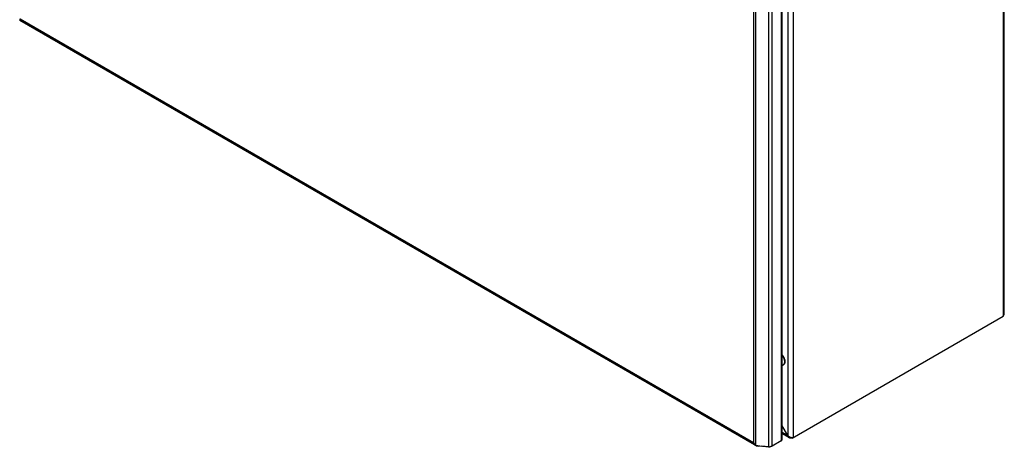
# Model space of a CAD drawing. Units: millimetres. Extents: x 156 to 894, y 113 to 1352.
# Drawn here: x 158 to 894, y 113 to 432 of the extents above; entities that cross this region are included whole.
import ezdxf

# ---------------------------------------------------------------- set-up
doc = ezdxf.new("R2010")
doc.units = ezdxf.units.MM
doc.header["$LTSCALE"] = 95.27864
doc.layers.get('0').update_dxf_attribs({"linetype": 'CONTINUOUS'})

msp = doc.modelspace()

# ---------------------------------------------------------------- linework, layer by layer
at = {"color": 7, "linetype": 'CONTINUOUS'}
for p, q in [((892.89, 1025.23), (892.89, 210.69)), ((893.74, 212.57), (893.74, 1025.72)), ((736.12, 120.18), (736.12, 934.73)), ((727.09, 929.23), (727.09, 117.63)), ((727.59, 929.53), (727.59, 118.72)), ((732.02, 933.34), (732.02, 121.57)), ((706.37, 924.87), (706.37, 116.04)), ((708.08, 114.47), (708.08, 925.41)), ((717.47, 924.79), (717.47, 113.18)), ((720.28, 113.7), (720.28, 925.3)), ((158.14, 431.53), (158.13, 431.48)), ((707.03, 114.58), (158.13, 431.48)), ((706.37, 116.04), (158.37, 432.42)), ((735.27, 119.69), (892.89, 210.69)), ((728.65, 174.44), (728.79, 174.52)), ((732.02, 121.57), (727.59, 129.24)), ((732.02, 121.57), (727.59, 124.13)), ((733.22, 119.9), (727.59, 123.15)), ((735.27, 119.69), (735.27, 120.18)), ((707.67, 114.76), (707.42, 114.41)), ((707.94, 114.05), (707.42, 114.41)), ((707.94, 114.05), (707.67, 114.21)), ((708.08, 114.47), (712.58, 113.68)), ((710.73, 113.53), (710.73, 114.01)), ((717.73, 112.81), (710.73, 113.53)), ((717.47, 113.18), (712.58, 113.68)), ((717.73, 113.18), (717.73, 112.81)), ((719.22, 113.09), (717.73, 112.81)), ((719.22, 113.31), (719.22, 113.09)), ((727.09, 117.63), (720.28, 113.7))]:
    msp.add_line(p, q, dxfattribs=at)
for centre, radius, start, end in [((891.45, 212.57), 2.29, 348.27971, 359.93554), ((727.81, 175.89), 1.67, 300.00796, 305.5698), ((725.69, 119.04), 1.99, 314.9888, 322.12243), ((734.37, 121.88), 2.29, 228.28047, 239.93602), ((734.37, 121.88), 2.29, 240.06502, 251.72051), ((709.51, 116.84), 3.2, 217.98067, 224.51136), ((709.39, 116.73), 3.05, 224.52737, 229.5782), ((711.98, 120.51), 7.19, 230.94469, 233.1126), ((712.19, 120.79), 7.54, 233.12076, 236.93724), ((718.01, 118.56), 5.4, 264.19735, 266.97159), ((718.02, 118.7), 5.55, 266.95179, 274.79675)]:
    msp.add_arc(centre, radius, start, end, dxfattribs=at)
for points, knots in [([(158.37, 432.42), (158.34, 432.36), (158.23, 432.14), (158.15, 431.91), (158.13, 431.74)], [0, 0, 0, 0, 0.301656, 1, 1, 1, 1]), ([(158.13, 431.74), (158.13, 431.7), (158.12, 431.63), (158.13, 431.56), (158.14, 431.53)], [0, 0, 0, 0, 0.55591, 1, 1, 1, 1]), ([(727.6, 181.89), (727.82, 181.66), (728.23, 181.17), (728.77, 180.37), (729.21, 179.51), (729.44, 178.91), (729.53, 178.61)], [0, 0, 0, 0, 0.246025, 0.498937, 0.752392, 1, 1, 1, 1]), ([(729.4, 178.52), (729.22, 179.1), (728.72, 180.21), (728.01, 181.2), (727.6, 181.65)], [0, 0, 0, 0, 0.499576, 1, 1, 1, 1]), ([(729.69, 176.73), (729.69, 177.02), (729.63, 177.63), (729.49, 178.22), (729.4, 178.52)], [0, 0, 0, 0, 0.480472, 1, 1, 1, 1]), ([(729.53, 178.61), (729.63, 178.3), (729.77, 177.71), (729.83, 177.1), (729.83, 176.81)], [0, 0, 0, 0, 0.51957, 1, 1, 1, 1]), ([(729.83, 176.81), (729.83, 176.67), (729.81, 176.17), (729.69, 175.68), (729.54, 175.35)], [0, 0, 0, 0, 0.27272, 1, 1, 1, 1]), ([(729.65, 176.19), (729.66, 176.23), (729.68, 176.41), (729.69, 176.59), (729.69, 176.73)], [0, 0, 0, 0, 0.243299, 1, 1, 1, 1]), ([(727.6, 174.21), (727.79, 174.2), (728.16, 174.22), (728.5, 174.35), (728.65, 174.44)], [0, 0, 0, 0, 0.514784, 1, 1, 1, 1]), ([(728.79, 174.52), (728.91, 174.61), (729.13, 174.81), (729.38, 175.2), (729.56, 175.67), (729.63, 176.01), (729.65, 176.19)], [0, 0, 0, 0, 0.225476, 0.463394, 0.720313, 1, 1, 1, 1]), ([(729.54, 175.35), (729.45, 175.17), (729.25, 174.85), (728.95, 174.61), (728.79, 174.52)], [0, 0, 0, 0, 0.515767, 1, 1, 1, 1]), ([(734.07, 120.39), (734.26, 120.33), (734.93, 120.16), (735.63, 120.11), (736.12, 120.18)], [0, 0, 0, 0, 0.28167, 1, 1, 1, 1]), ([(720.28, 113.7), (720.16, 113.63), (719.59, 113.35), (718.97, 113.22), (718.48, 113.18)], [0, 0, 0, 0, 0.230329, 1, 1, 1, 1])]:
    msp.add_open_spline(points, degree=3, knots=knots, dxfattribs=at)
for points in [[(892.89, 210.69), (893.27, 211.08), (893.58, 211.58), (893.69, 212.11)], [(727.45, 118.13), (727.4, 118.02), (727.33, 117.91), (727.26, 117.82)], [(727.59, 118.72), (727.59, 118.52), (727.54, 118.31), (727.45, 118.13)], [(732.02, 121.57), (732.13, 121.46), (732.24, 121.36), (732.36, 121.26)], [(732.85, 120.17), (732.44, 120.53), (732.16, 121.05), (732.02, 121.57)], [(732.36, 121.26), (732.86, 120.87), (733.46, 120.57), (734.07, 120.39)], [(735.27, 119.69), (734.75, 119.55), (734.16, 119.54), (733.65, 119.71)], [(706.37, 116.04), (706.68, 115.63), (707.05, 115.25), (707.45, 114.93)], [(706.63, 115.42), (706.53, 115.62), (706.44, 115.83), (706.37, 116.04)], [(706.98, 114.87), (706.85, 115.04), (706.73, 115.22), (706.63, 115.42)], [(710.73, 113.53), (709.79, 113.42), (708.76, 113.58), (707.94, 114.05)]]:
    msp.add_open_spline(points, degree=3, dxfattribs=at)

doc.saveas('drawing.dxf')
